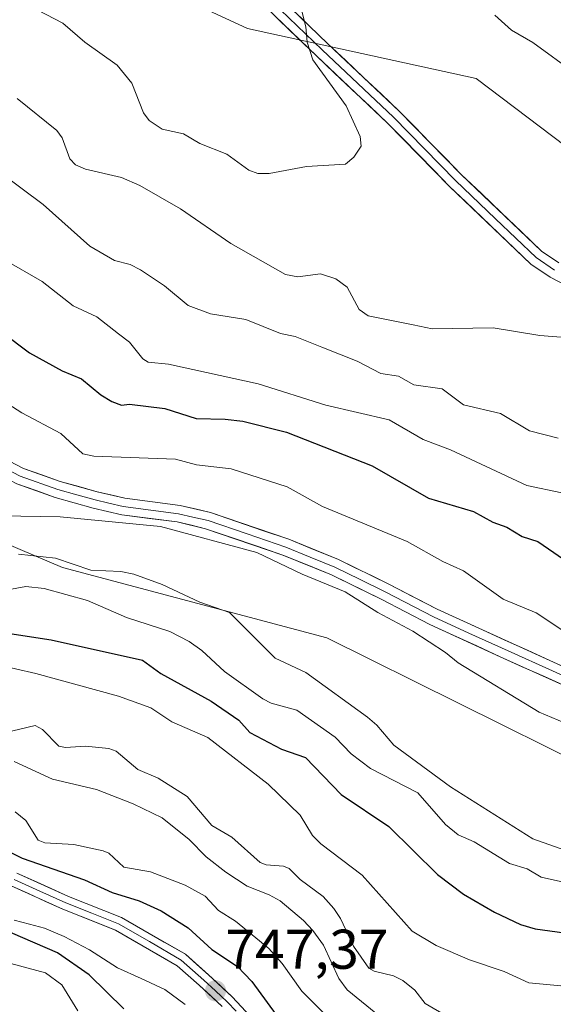
# Model space of a CAD drawing. Units: metres. Extents: x 654789 to 658244, y 4748682 to 4751073.
# Drawn here: x 655074 to 655170, y 4750657 to 4750833 of the extents above; entities that cross this region are included whole.
import ezdxf
from ezdxf.enums import TextEntityAlignment as Align

# ---------------------------------------------------------------- set-up
doc = ezdxf.new("R2010")
doc.units = ezdxf.units.M
doc.header["$MEASUREMENT"] = 0
for name, color, linetype, lineweight in [('Arbolado forestal CxS', 92, 'Continuous', 0), ('Carátula', 7, 'Continuous', 5), ('Corriente natural lineal', 142, 'Continuous', 13), ('Curva de nivel maestra', 36, 'Continuous', 30), ('Curva de nivel normal', 36, 'Continuous', 0), ('Layer 0', 7, 'Continuous', 0), ('Punto de cota en terreno', 7, 'Continuous', 0), ('Rótulo de punto de cota en terreno', 19, 'Continuous', 0)]:
    doc.layers.add(name, color=color, linetype=linetype, lineweight=lineweight)
doc.styles.add('Arial', font='txt', dxfattribs={"height": 0.2})

# ---------------------------------------------------------------- blocks, each defined once
blk = doc.blocks.new('*U156')
at = {"layer": 'Arbolado forestal CxS', "color": 92, "linetype": 'Continuous', "lineweight": 0}
blk.add_polyline3d([(655176.46, 4750806.7, 816.72), (655155.87, 4750822.3, 818.08), (655115.02, 4750831.24, 821.54), (655065.7, 4750854.05, 821.65), (655032.01, 4750896.17, 821.58), (654999.08, 4750973.92, 826.57), (654982.59, 4750999.78, 827.09), (655377.35, 4751008.79, 753.66)], dxfattribs=at)
blk = doc.blocks.new('*U168')
at = {"layer": 'Arbolado forestal CxS', "color": 92, "linetype": 'Continuous', "lineweight": 0}
blk.add_polyline3d([(654982.59, 4750999.78, 827.09), (654999.08, 4750973.92, 826.57), (655032.01, 4750896.17, 821.58), (655065.7, 4750854.05, 821.65), (655115.02, 4750831.24, 821.54), (655155.87, 4750822.3, 818.08), (655176.46, 4750806.7, 816.72), (655179.4, 4750779.4, 814.52), (655188.68, 4750752.82, 809.11), (655226.07, 4750719.03, 801.03), (655256.24, 4750701.03, 797.12), (655289.01, 4750723.13, 794.66), (655338.91, 4750748.67, 784.93), (655385.4, 4750740.61, 771.59), (655421.85, 4750760.48, 755.69), (655429.08, 4750769.51, 742.63)], dxfattribs=at)
blk = doc.blocks.new('*U177')
at = {"layer": 'Arbolado forestal CxS', "color": 92, "linetype": 'Continuous', "lineweight": 0}
blk.add_polyline3d([(654982.59, 4750999.78, 827.09), (654999.08, 4750973.92, 826.57), (655032.01, 4750896.17, 821.58), (655065.7, 4750854.05, 821.65), (655115.02, 4750831.24, 821.54), (655155.87, 4750822.3, 818.08), (655176.46, 4750806.7, 816.72), (655179.4, 4750779.4, 814.52), (655188.68, 4750752.82, 809.11), (655226.07, 4750719.03, 801.03), (655256.24, 4750701.03, 797.12), (655289.01, 4750723.13, 794.66), (655338.91, 4750748.67, 784.93), (655385.4, 4750740.61, 771.59), (655421.85, 4750760.48, 755.69), (655429.08, 4750769.51, 742.63)], dxfattribs=at)
blk = doc.blocks.new('*U182')
at = {"layer": 'Curva de nivel normal', "color": 36, "linetype": 'Continuous', "lineweight": 0}
blk.add_polyline3d([(655070.96, 4750744.09, 790), (655081.54, 4750743.92, 790), (655099.45, 4750742.16, 790), (655116.7, 4750737.53, 790), (655124.79, 4750733.66, 790), (655132.46, 4750730.46, 790), (655138.3, 4750726.81, 790), (655144.57, 4750723.45, 790), (655150.42, 4750719.63, 790), (655152.68, 4750717.8, 790), (655167.14, 4750708.97, 790), (655175.09, 4750705.62, 790)], dxfattribs=at)
blk = doc.blocks.new('*U188')
at = {"layer": 'Curva de nivel normal', "color": 36, "linetype": 'Continuous', "lineweight": 0}
for points in [[(655129.49, 4750654.29, 755), (655124.73, 4750659.06, 755), (655121.2, 4750664.03, 755), (655118.85, 4750666.7, 755), (655112.89, 4750671.57, 755), (655109.85, 4750673.5, 755), (655107.48, 4750676.04, 755), (655103.87, 4750678.01, 755), (655097.71, 4750680.44, 755), (655092.94, 4750681.25, 755), (655090.25, 4750683.76, 755), (655089.23, 4750684.2, 755), (655083.99, 4750685.29, 755), (655078.77, 4750685.62, 755), (655077.6, 4750686.09, 755), (655075.38, 4750689.6, 755), (655073.51, 4750691.16, 755)], [(655064.92, 4750666.12, 755), (655078.94, 4750662.38, 755), (655081.83, 4750660.23, 755), (655084.71, 4750655.55, 755)]]:
    blk.add_polyline3d(points, dxfattribs=at)
blk = doc.blocks.new('*U190')
at = {"layer": 'Curva de nivel normal', "color": 36, "linetype": 'Continuous', "lineweight": 0}
blk.add_polyline3d([(655074.09, 4750737.24, 785), (655080.7, 4750736.53, 785), (655087, 4750734.37, 785), (655092.39, 4750734.11, 785), (655094.72, 4750733.62, 785), (655099.76, 4750731.77, 785), (655106.52, 4750728.62, 785), (655111.82, 4750726.8, 785), (655119.98, 4750718.6, 785), (655125.42, 4750716.07, 785), (655136.49, 4750708.07, 785), (655138.16, 4750706.63, 785), (655141.15, 4750703.09, 785), (655151.32, 4750695.61, 785), (655166.02, 4750686.32, 785), (655172.93, 4750683.9, 785)], dxfattribs=at)
blk = doc.blocks.new('*U192')
at = {"layer": 'Curva de nivel normal', "color": 36, "linetype": 'Continuous', "lineweight": 0}
blk.add_polyline3d([(655069.54, 4750730.39, 780), (655075.4, 4750731.42, 780), (655078.68, 4750731.06, 780), (655086.44, 4750728.93, 780), (655093.4, 4750725.87, 780), (655101.11, 4750723.39, 780), (655104.62, 4750721.62, 780), (655106.83, 4750720.01, 780), (655110.88, 4750716.25, 780), (655117.76, 4750711.37, 780), (655119.23, 4750710.6, 780), (655123.83, 4750709.35, 780), (655130.7, 4750704.51, 780), (655133.57, 4750701.52, 780), (655136.99, 4750698.87, 780), (655145.44, 4750694.53, 780), (655150.44, 4750688.9, 780), (655152.68, 4750687.05, 780), (655155.51, 4750685.79, 780), (655161.86, 4750681.88, 780), (655164.99, 4750680.93, 780), (655167.51, 4750679.47, 780), (655176.84, 4750677.4, 780)], dxfattribs=at)
blk = doc.blocks.new('*U194')
at = {"layer": 'Curva de nivel normal', "color": 36, "linetype": 'Continuous', "lineweight": 0}
blk.add_polyline3d([(655075.92, 4750835.34, 820), (655082.03, 4750832.19, 820), (655085.96, 4750828.76, 820), (655091.74, 4750824.69, 820), (655094.32, 4750821.47, 820), (655096.42, 4750816.16, 820), (655097.46, 4750814.79, 820), (655099.76, 4750813.19, 820), (655103.6, 4750812.37, 820), (655106.49, 4750810.66, 820), (655111.3, 4750808.73, 820), (655115.23, 4750805.91, 820), (655116.89, 4750805.29, 820), (655118.91, 4750805.32, 820), (655125.54, 4750806.55, 820), (655132.54, 4750806.99, 820), (655134.04, 4750808.2, 820), (655135.32, 4750810.18, 820), (655135.17, 4750811.92, 820), (655132.67, 4750817.37, 820), (655126.72, 4750825.63, 820), (655125.67, 4750828.79, 820), (655125.43, 4750831.53, 820), (655124.17, 4750836.53, 820)], dxfattribs=at)
blk = doc.blocks.new('*U200')
at = {"layer": 'Curva de nivel normal', "color": 36, "linetype": 'Continuous', "lineweight": 0}
for points in [[(655073.84, 4750818.73, 815), (655080.96, 4750813.01, 815), (655081.9, 4750811.66, 815), (655083.26, 4750807.94, 815), (655084.26, 4750806.84, 815), (655086.04, 4750806.04, 815), (655092.49, 4750804.6, 815), (655095.76, 4750803.17, 815), (655103.02, 4750799, 815), (655112.02, 4750792.77, 815), (655121.81, 4750787.25, 815), (655123.99, 4750786.84, 815), (655128.04, 4750787.35, 815), (655130.81, 4750786.48, 815), (655132.81, 4750784.97, 815), (655134.99, 4750781, 815), (655136.58, 4750779.87, 815), (655144.66, 4750778.25, 815), (655148.01, 4750777.54, 815), (655158.91, 4750777.7, 815), (655167.3, 4750776.32, 815), (655175.59, 4750775.64, 815)], [(655173.7, 4750823.14, 815), (655166.05, 4750828.71, 815), (655162.24, 4750830.92, 815), (655159.24, 4750833.61, 815)]]:
    blk.add_polyline3d(points, dxfattribs=at)
blk = doc.blocks.new('*U202')
at = {"layer": 'Curva de nivel normal', "color": 36, "linetype": 'Continuous', "lineweight": 0}
blk.add_polyline3d([(655171.75, 4750723.36, 795), (655166.62, 4750726.75, 795), (655160.74, 4750729.18, 795), (655153.63, 4750734.22, 795), (655149.94, 4750735.91, 795), (655143.56, 4750739.47, 795), (655128.4, 4750745.77, 795), (655122.11, 4750749.26, 795), (655112.11, 4750752.49, 795), (655105.91, 4750753.17, 795), (655102.17, 4750754.19, 795), (655087.56, 4750754.72, 795), (655085.59, 4750755.17, 795), (655081.66, 4750758.82, 795), (655074.69, 4750762.47, 795), (655063.77, 4750769.47, 795)], dxfattribs=at)
blk = doc.blocks.new('*U221')
at = {"layer": 'Curva de nivel normal', "color": 36, "linetype": 'Continuous', "lineweight": 0}
blk.add_polyline3d([(655008.11, 4750855.24, 805), (655029.97, 4750828.02, 805), (655045.29, 4750812.17, 805), (655068.93, 4750791.76, 805), (655071.7, 4750789.77, 805), (655078.31, 4750785.98, 805), (655083.87, 4750781.64, 805), (655088.06, 4750779.67, 805), (655091.96, 4750776.65, 805), (655093.9, 4750775.14, 805), (655096.33, 4750772.14, 805), (655097.25, 4750771.57, 805), (655100.9, 4750771.2, 805), (655116.92, 4750767.69, 805), (655129.05, 4750763.86, 805), (655140.35, 4750761.26, 805), (655146.45, 4750757.75, 805), (655151.32, 4750755.87, 805), (655164.95, 4750749.49, 805), (655171.22, 4750748.18, 805)], dxfattribs=at)
blk = doc.blocks.new('*U222')
at = {"layer": 'Curva de nivel normal', "color": 36, "linetype": 'Continuous', "lineweight": 0}
blk.add_polyline3d([(655059.69, 4750813.76, 810), (655078.49, 4750799.76, 810), (655086.85, 4750792.3, 810), (655091.25, 4750789.74, 810), (655094.03, 4750789, 810), (655095.91, 4750788.06, 810), (655100.16, 4750785.18, 810), (655104.41, 4750781.69, 810), (655108.4, 4750780.19, 810), (655114.71, 4750779.18, 810), (655120.92, 4750776.66, 810), (655123.52, 4750776.12, 810), (655128.29, 4750774.24, 810), (655134.64, 4750771.76, 810), (655138.87, 4750769.5, 810), (655142, 4750769.06, 810), (655144.76, 4750767.53, 810), (655149.84, 4750766.8, 810), (655153.62, 4750763.93, 810), (655160.27, 4750762.38, 810), (655165.42, 4750759.26, 810), (655170.56, 4750757.96, 810)], dxfattribs=at)
blk = doc.blocks.new('*U226')
at = {"layer": 'Curva de nivel normal', "color": 36, "linetype": 'Continuous', "lineweight": 0}
blk.add_polyline3d([(655140.51, 4750653.05, 760), (655132.86, 4750659.33, 760), (655131.36, 4750661.34, 760), (655128.63, 4750667.31, 760), (655126.71, 4750669.93, 760), (655125.03, 4750671.74, 760), (655120.87, 4750675.26, 760), (655118.9, 4750676.3, 760), (655114.98, 4750677.88, 760), (655111.15, 4750680.37, 760), (655107.65, 4750683.08, 760), (655104.62, 4750686.19, 760), (655099.79, 4750690.07, 760), (655094.6, 4750692.58, 760), (655088, 4750695.14, 760), (655080.18, 4750696.96, 760), (655073.29, 4750700.17, 760)], dxfattribs=at)
blk = doc.blocks.new('*U232')
at = {"layer": 'Curva de nivel normal', "color": 36, "linetype": 'Continuous', "lineweight": 0}
blk.add_polyline3d([(655071.61, 4750705.29, 765), (655077.07, 4750706.56, 765), (655078.38, 4750705.86, 765), (655081.29, 4750702.92, 765), (655082.5, 4750702.66, 765), (655086.05, 4750702.88, 765), (655090.23, 4750702.5, 765), (655091.56, 4750701.99, 765), (655095.39, 4750698.72, 765), (655099.05, 4750697.15, 765), (655104.22, 4750693.89, 765), (655108.67, 4750688.72, 765), (655112.2, 4750686.6, 765), (655117.3, 4750682.09, 765), (655118.33, 4750681.67, 765), (655121.44, 4750681.43, 765), (655122.44, 4750681.01, 765), (655124.43, 4750679.06, 765), (655128.52, 4750675.98, 765), (655130.47, 4750673.89, 765), (655131.66, 4750672.05, 765), (655133.96, 4750667.1, 765), (655136.73, 4750663.22, 765), (655137.69, 4750662.63, 765), (655141.13, 4750661.8, 765), (655142.81, 4750660.98, 765), (655144.92, 4750659.26, 765), (655146.8, 4750656.87, 765), (655154.76, 4750652.2, 765)], dxfattribs=at)
blk = doc.blocks.new('*U234')
at = {"layer": 'Curva de nivel normal', "color": 36, "linetype": 'Continuous', "lineweight": 0}
blk.add_polyline3d([(655069.85, 4750717.58, 770), (655077.16, 4750715.9, 770), (655091.99, 4750711.84, 770), (655097.75, 4750709.75, 770), (655101.49, 4750707.27, 770), (655107.91, 4750704.47, 770), (655118.69, 4750696.11, 770), (655124.41, 4750690.58, 770), (655126.61, 4750686.93, 770), (655128.13, 4750685.44, 770), (655135.52, 4750679.82, 770), (655144.47, 4750669.83, 770), (655148.75, 4750667.24, 770), (655154.71, 4750664.69, 770), (655160.9, 4750662.62, 770), (655165.33, 4750660.58, 770), (655176.18, 4750659.58, 770)], dxfattribs=at)
blk = doc.blocks.new('*U241')
at = {"layer": 'Curva de nivel maestra', "color": 36, "linetype": 'Continuous', "lineweight": 30}
blk.add_polyline3d([(655071.25, 4750776.85, 800), (655076.06, 4750773.2, 800), (655081.88, 4750769.98, 800), (655085.37, 4750768.58, 800), (655088.82, 4750765.71, 800), (655090.76, 4750764.5, 800), (655092.52, 4750763.89, 800), (655093.9, 4750764.02, 800), (655100.25, 4750763.26, 800), (655105.83, 4750761.46, 800), (655111, 4750761.37, 800), (655114.2, 4750760.99, 800), (655122.01, 4750759.01, 800), (655137.31, 4750753.03, 800), (655147.37, 4750747.26, 800), (655155.4, 4750744.84, 800), (655158.89, 4750742.95, 800), (655161.4, 4750742.07, 800), (655164.12, 4750740.39, 800), (655166.93, 4750739.51, 800), (655179.93, 4750730.55, 800)], dxfattribs=at)
blk = doc.blocks.new('*U245')
at = {"layer": 'Curva de nivel maestra', "color": 36, "linetype": 'Continuous', "lineweight": 30}
blk.add_polyline3d([(655072.56, 4750723.02, 775), (655079.93, 4750721.88, 775), (655096.25, 4750718.27, 775), (655099.54, 4750715.9, 775), (655108.53, 4750710.93, 775), (655113.5, 4750707.56, 775), (655115.42, 4750705.34, 775), (655121.12, 4750702.38, 775), (655125.4, 4750700.87, 775), (655131.76, 4750694.23, 775), (655140.26, 4750688.52, 775), (655148.96, 4750679.96, 775), (655153.64, 4750676.42, 775), (655159.19, 4750673.21, 775), (655163.83, 4750671.03, 775), (655166.42, 4750670.24, 775), (655176.51, 4750668.85, 775)], dxfattribs=at)
blk = doc.blocks.new('*U249')
at = {"layer": 'Curva de nivel maestra', "color": 36, "linetype": 'Continuous', "lineweight": 30}
for points in [[(655092.92, 4750655.9, 750), (655086.72, 4750662.03, 750), (655081.08, 4750665.91, 750), (655068.6, 4750671.31, 750)], [(655069.53, 4750685.42, 750), (655074.74, 4750682.88, 750), (655085.86, 4750678.98, 750), (655090.85, 4750676.75, 750), (655095.68, 4750675.22, 750), (655099.56, 4750673.47, 750), (655104.44, 4750670.4, 750), (655108.67, 4750666.56, 750), (655113.26, 4750663.47, 750), (655115.77, 4750660.82, 750), (655121.27, 4750653.29, 750)]]:
    blk.add_polyline3d(points, dxfattribs=at)
blk = doc.blocks.new('5PATER')
at = {"layer": 'Carátula', "linetype": 'Continuous', "lineweight": 5}
h = blk.add_hatch(color=250, dxfattribs=at)
edge = h.paths.add_edge_path()
edge.add_ellipse((0, 0.01), major_axis=(-1.33, -1.34), ratio=0.999422, start_angle=0, end_angle=360)

msp = doc.modelspace()

# ---------------------------------------------------------------- linework, layer by layer
at = {"layer": 'Arbolado forestal CxS', "color": 92, "linetype": 'Continuous', "lineweight": 0}
for points in [[(655199.79, 4750687.22, 788.26), (655129.22, 4750722.29, 787.89), (655081.94, 4750734.85, 781.47), (655030.04, 4750756.88, 785.32), (654975.77, 4750806.85, 782.57), (654960.31, 4750837.24, 782.38), (654979.9, 4750846.44, 791.61), (654993.84, 4750851.09, 798.11), (654996.79, 4750867.03, 804.09), (654982.26, 4750904.35, 805.57), (654969.6, 4750943.59, 804.54), (654940.98, 4750987.06, 803.46), (654934.3, 4750998.68, 804.63), (654982.59, 4750999.78, 827.09), (654999.08, 4750973.92, 826.57), (655032.01, 4750896.17, 821.58), (655065.7, 4750854.05, 821.65), (655115.02, 4750831.24, 821.54), (655155.87, 4750822.3, 818.08), (655176.46, 4750806.7, 816.72)], [(654858.4, 4750635.76, 824.22), (654845.55, 4750681.33, 811.85), (654848.15, 4750715.71, 805.51), (654859.58, 4750755.32, 796.42), (654888.71, 4750800.95, 779.45), (654860.13, 4750874.23, 779.18), (654875.18, 4750887.2, 773.11), (654874.09, 4750914.52, 769.73), (654867.46, 4750930.3, 770.22), (654850.84, 4750959.3, 767.66), (654831.97, 4750959.3, 773.55), (654824.63, 4750996.18, 767.95), (654835.63, 4750996.43, 770.65), (654872.38, 4750975.3, 770.49), (654893.36, 4750941.54, 769.45), (654899.46, 4750921.15, 766.01), (654918.03, 4750911.43, 767.85), (654960.31, 4750837.24, 782.38), (654975.77, 4750806.85, 782.57), (655030.04, 4750756.88, 785.32), (655081.94, 4750734.85, 781.47), (655129.22, 4750722.29, 787.89), (655199.79, 4750687.22, 788.26)], [(654960.31, 4750837.24, 782.38), (654975.77, 4750806.85, 782.57), (655030.04, 4750756.88, 785.32), (655081.94, 4750734.85, 781.47), (655129.22, 4750722.29, 787.89), (655199.79, 4750687.22, 788.26), (655228.9, 4750658.45, 780.16), (655238.95, 4750628.1, 770.68), (655242.64, 4750597.64, 760.35), (655234.02, 4750580.33, 751.24), (655223.33, 4750578.09, 740.49)], [(654960.31, 4750837.24, 782.38), (654975.77, 4750806.85, 782.57), (655030.04, 4750756.88, 785.32), (655081.94, 4750734.85, 781.47), (655129.22, 4750722.29, 787.89), (655199.79, 4750687.22, 788.26), (655228.9, 4750658.45, 780.16), (655238.95, 4750628.1, 770.68), (655242.64, 4750597.64, 760.35), (655234.02, 4750580.33, 751.24), (655223.33, 4750578.09, 740.49)]]:
    msp.add_polyline3d(points, dxfattribs=at)
at = {"layer": 'Corriente natural lineal', "color": 142, "linetype": 'Continuous', "lineweight": 13}
msp.add_polyline3d([(655073.32, 4750671.78, 749.27), (655076.03, 4750671.07, 748.38), (655078.74, 4750670.36, 748.32), (655082.27, 4750668.85, 748.46), (655084.53, 4750667.68, 748.25), (655086.79, 4750666.5, 747.58), (655089.29, 4750664.89, 747.36), (655091.78, 4750663.27, 746.9), (655096, 4750661.33, 747.11), (655100.23, 4750659.39, 747.04), (655103.9, 4750656.72, 747.25)], dxfattribs=at)
at = {"layer": 'Layer 0', "linetype": 'Continuous', "lineweight": 0}
for points in [[(655012.83, 4751000.47), (655012.83, 4751000.47), (655013.03, 4750999.94), (655019.48, 4750983.42), (655024.09, 4750968.53), (655027.37, 4750959.27), (655030.84, 4750948.78), (655033.55, 4750941.91), (655036.11, 4750936.86), (655045.01, 4750921.88), (655053.62, 4750907.76), (655058.53, 4750900.73), (655066.15, 4750890.82), (655070.97, 4750885.23), (655083.99, 4750872.56), (655095.74, 4750859.75), (655115.98, 4750841.46), (655129.41, 4750828.47), (655142.15, 4750816.46), (655153.24, 4750805.13), (655167.57, 4750791.42), (655170.67, 4750789.31)], [(655181.04, 4750780.54), (655169.13, 4750786.73), (655165.67, 4750789.08), (655151.14, 4750802.99), (655140.05, 4750814.32), (655127.33, 4750826.31), (655113.94, 4750839.26), (655093.62, 4750857.61), (655081.83, 4750870.46), (655068.79, 4750883.17), (655063.83, 4750888.92), (655056.11, 4750898.95), (655051.1, 4750906.12), (655042.43, 4750920.34), (655033.49, 4750935.42), (655030.81, 4750940.67), (655028.02, 4750947.76), (655024.53, 4750958.29), (655023.15, 4750962.19)], [(655114.96, 4750840.36), (655128.37, 4750827.39), (655141.1, 4750815.39), (655152.19, 4750804.06), (655159.36, 4750797.21), (655166.62, 4750790.25), (655169.9, 4750788.02)], [(655175.97, 4750711.77), (655160.18, 4750718.88), (655147.63, 4750724.66), (655138.94, 4750729.16), (655130.04, 4750733.53), (655121.35, 4750737.07), (655107.54, 4750741.78), (655102.44, 4750742.98), (655092.53, 4750744.28), (655087.43, 4750745.47), (655080.66, 4750747.38), (655073.81, 4750749.8), (655069.18, 4750752.16), (655057.79, 4750759.79), (655041.54, 4750770), (655030.24, 4750777.29), (655019.99, 4750784.37), (655010.71, 4750790.54), (654998.42, 4750799.95), (654987.63, 4750809.17), (654981.66, 4750815.04), (654973.55, 4750824.63), (654962.66, 4750837.34)], [(655110.5, 4750656.31), (655106.39, 4750660.13), (655102.44, 4750663.63), (655091.43, 4750669.99), (655082.03, 4750673.72), (655072.77, 4750677.92), (655061.79, 4750682.86), (655053.31, 4750687.23), (655045.92, 4750691.62), (655037.11, 4750697.23), (655028.44, 4750703.77), (655015.65, 4750714.45), (655010.91, 4750718.1), (655006.03, 4750721.44), (654996.14, 4750726.72), (654979.94, 4750736.09), (654973.64, 4750740.34), (654969.22, 4750744), (654963.84, 4750749.51), (654956.2, 4750759.18), (654953.46, 4750764.74), (654950.21, 4750772.31), (654944.47, 4750789.33), (654932.82, 4750814.66)], [(655072.46, 4750753.86), (655074.99, 4750752.56), (655081.56, 4750750.24), (655088.17, 4750748.37), (655093.07, 4750747.24), (655102.98, 4750745.94), (655108.38, 4750744.66), (655122.41, 4750739.89), (655131.26, 4750736.27), (655140.3, 4750731.84), (655148.95, 4750727.36), (655177.15, 4750714.53)], [(655072.68, 4750752.06), (655073.14, 4750751.83), (655074.4, 4750751.18), (655081.11, 4750748.81), (655084.5, 4750747.86), (655087.8, 4750746.92), (655090.25, 4750746.36), (655092.8, 4750745.76), (655102.71, 4750744.46), (655105.26, 4750743.86), (655107.96, 4750743.22), (655114.98, 4750740.84), (655121.88, 4750738.48), (655126.23, 4750736.71), (655130.65, 4750734.9), (655135.17, 4750732.69), (655139.62, 4750730.5), (655148.29, 4750726.01), (655154.57, 4750723.12), (655161.62, 4750719.91), (655169.51, 4750716.36), (655176.56, 4750713.15)], [(655073.8, 4750680.19), (655083.01, 4750676.02), (655092.52, 4750672.24), (655103.91, 4750665.67), (655108.07, 4750661.98), (655112.26, 4750658.08), (655115.57, 4750654.55)], [(655073.29, 4750679.06), (655077.89, 4750676.97), (655082.52, 4750674.87), (655087.22, 4750673.01), (655091.98, 4750671.12), (655097.48, 4750667.94), (655103.18, 4750664.65), (655107.23, 4750661.06), (655109.29, 4750659.15), (655111.38, 4750657.2), (655112.97, 4750655.51)]]:
    msp.add_lwpolyline(points, dxfattribs=at)
for points in [[(655173.1, 4750784.67, 816.41), (655169.13, 4750786.73, 816.86), (655165.67, 4750789.08, 817.39), (655162.76, 4750791.86, 817.82), (655159.86, 4750794.64, 818.11), (655156.95, 4750797.43, 818.38), (655154.05, 4750800.21, 818.56), (655151.14, 4750802.99, 818.79), (655148.37, 4750805.82, 819.02), (655145.6, 4750808.66, 819.2), (655142.82, 4750811.49, 819.35), (655140.05, 4750814.32, 819.45), (655136.87, 4750817.32, 819.58), (655133.69, 4750820.32, 819.7), (655130.51, 4750823.31, 819.84), (655127.33, 4750826.31, 820.01), (655123.98, 4750829.55, 820.19), (655120.64, 4750832.79, 820.25), (655117.29, 4750836.02, 820.3)], [(655122.7, 4750834.97, 819.97), (655126.05, 4750831.72, 819.8), (655129.41, 4750828.47, 819.68), (655132.6, 4750825.47, 819.57), (655135.78, 4750822.47, 819.61), (655138.97, 4750819.46, 819.43), (655142.15, 4750816.46, 819.31), (655144.92, 4750813.63, 819.24), (655147.7, 4750810.8, 819.08), (655150.47, 4750807.96, 818.93), (655153.24, 4750805.13, 818.75), (655156.82, 4750801.7, 818.57), (655160.41, 4750798.28, 818.49), (655163.99, 4750794.85, 818.02), (655167.57, 4750791.42, 817.57), (655170.67, 4750789.31, 817)], [(655072.46, 4750753.86, 791.06), (655074.99, 4750752.56, 790.85), (655078.28, 4750751.4, 790.94), (655081.56, 4750750.24, 791.02), (655084.87, 4750749.31, 790.97), (655088.17, 4750748.37, 790.62), (655090.62, 4750747.81, 790.52), (655093.07, 4750747.24, 790.51), (655098.03, 4750746.59, 790.54), (655102.98, 4750745.94, 790.58), (655105.68, 4750745.3, 790.74), (655108.38, 4750744.66, 790.72), (655113.06, 4750743.07, 790.27), (655117.73, 4750741.48, 790.46), (655122.41, 4750739.89, 790.89), (655126.84, 4750738.08, 790.5), (655131.26, 4750736.27, 790.71), (655134.27, 4750734.79, 791), (655137.29, 4750733.32, 790.83), (655140.3, 4750731.84, 791.09), (655144.63, 4750729.6, 791.33), (655148.95, 4750727.36, 791.29), (655152.98, 4750725.53, 791.76), (655157.01, 4750723.69, 791.63), (655161.04, 4750721.86, 792.21), (655165.06, 4750720.03, 792.3), (655169.09, 4750718.2, 791.97), (655173.12, 4750716.36, 792.51)], [(655172.02, 4750713.55, 792.01), (655168.08, 4750715.33, 791.58), (655164.13, 4750717.1, 791.42), (655160.18, 4750718.88, 791.54), (655156, 4750720.81, 791.02), (655151.81, 4750722.73, 791.01), (655147.63, 4750724.66, 790.6), (655143.29, 4750726.91, 790.52), (655138.94, 4750729.16, 790.57), (655134.49, 4750731.35, 790.2), (655130.04, 4750733.53, 790.43), (655125.7, 4750735.3, 790.2), (655121.35, 4750737.07, 790.09), (655116.75, 4750738.64, 789.92), (655112.14, 4750740.21, 789.68), (655107.54, 4750741.78, 789.99), (655104.99, 4750742.38, 790.08), (655102.44, 4750742.98, 790.13), (655097.49, 4750743.63, 790.28), (655092.53, 4750744.28, 790.17), (655089.98, 4750744.88, 790.17), (655087.43, 4750745.47, 790.21), (655084.05, 4750746.43, 790.33), (655080.66, 4750747.38, 790.46), (655077.24, 4750748.59, 790.72), (655073.81, 4750749.8, 790.81)], [(655073.8, 4750680.19, 749.3), (655076.87, 4750678.8, 749.02), (655079.94, 4750677.41, 748.8), (655083.01, 4750676.02, 748.79), (655086.18, 4750674.76, 748.72), (655089.35, 4750673.5, 748.35), (655092.52, 4750672.24, 748.23), (655096.32, 4750670.05, 748.17), (655100.11, 4750667.86, 747.82), (655103.91, 4750665.67, 748.06), (655105.99, 4750663.83, 747.72), (655108.07, 4750661.98, 747.72), (655110.17, 4750660.03, 747.5), (655112.26, 4750658.08, 747.21), (655115.57, 4750654.55, 747.02)], [(655110.5, 4750656.31, 747.02), (655108.45, 4750658.22, 747.27), (655106.39, 4750660.13, 747.51), (655104.42, 4750661.88, 747.53), (655102.44, 4750663.63, 747.72), (655098.77, 4750665.75, 747.7), (655095.1, 4750667.87, 747.99), (655091.43, 4750669.99, 748.26), (655088.3, 4750671.23, 748.19), (655085.16, 4750672.48, 748.51), (655082.03, 4750673.72, 748.8), (655078.94, 4750675.12, 748.79), (655075.86, 4750676.52, 748.85), (655072.77, 4750677.92, 749.07)]]:
    msp.add_polyline3d(points, dxfattribs=at)

# ---------------------------------------------------------------- block references
at = {"layer": 'Arbolado forestal CxS', "color": 92, "linetype": 'Continuous', "lineweight": 0}
for name in ['*U156', '*U168', '*U177']:
    msp.add_blockref(name, (0, 0), dxfattribs=at)
at = {"layer": 'Curva de nivel maestra', "color": 36, "linetype": 'Continuous', "lineweight": 30}
for name in ['*U245', '*U241', '*U249']:
    msp.add_blockref(name, (0, 0), dxfattribs=at)
at = {"layer": 'Curva de nivel normal', "color": 36, "linetype": 'Continuous', "lineweight": 0}
for name in ['*U234', '*U232', '*U226', '*U188', '*U192', '*U190', '*U182', '*U202', '*U221', '*U222', '*U200', '*U194']:
    msp.add_blockref(name, (0, 0), dxfattribs=at)
at = {"layer": 'Punto de cota en terreno', "linetype": 'Continuous', "lineweight": 0}
msp.add_blockref('5PATER', (655109.31, 4750659.13, 747.37), dxfattribs=at)

# ---------------------------------------------------------------- texts
at = {"layer": 'Rótulo de punto de cota en terreno', "color": 19, "linetype": 'Continuous', "lineweight": 0, "style": 'Arial'}
msp.add_text('747,37', height=7, dxfattribs=at).set_placement((655111.07, 4750660.89), align=Align.BOTTOM_LEFT)

doc.saveas('drawing.dxf')
